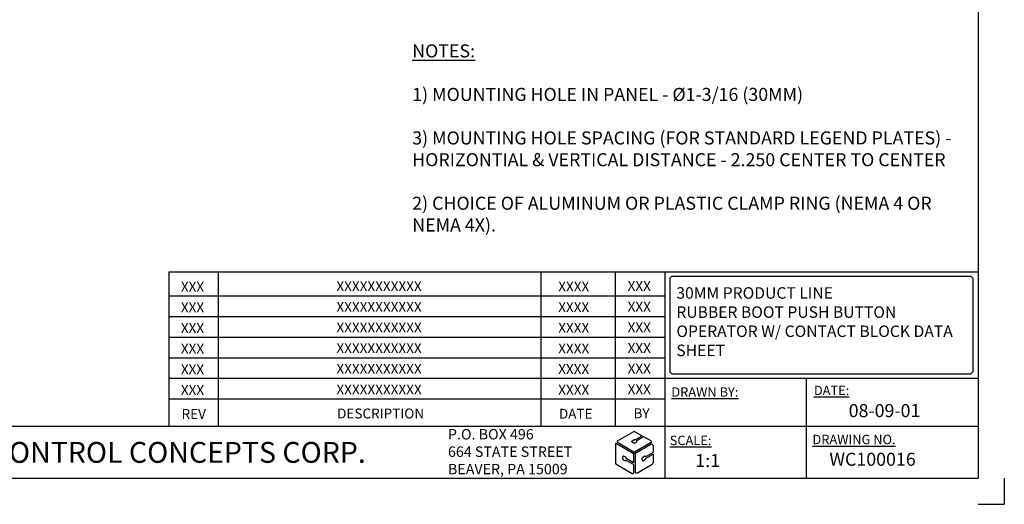
# Paper-space layout 'Layout1' of a CAD drawing. Units: inches. Extents: x -0.2 to 16.8, y -0.7 to 10.3.
# Drawn here: x 7.4 to 16.8, y -0.7 to 4 of the extents above; entities that cross this region are included whole.
import ezdxf

# ---------------------------------------------------------------- set-up
doc = ezdxf.new("R2010")
doc.units = ezdxf.units.IN
doc.header["$MEASUREMENT"] = 0
doc.layers.add('10', color=7, linetype='Continuous')
doc.layers.add('DIMENSION', color=1, linetype='Continuous')
doc.styles.get("Standard").update_dxf_attribs({"font": 'simplex.shx'})

# ---------------------------------------------------------------- blocks, each defined once
blk = doc.blocks.new('A$C708B5813')
at = {"layer": '10'}
for p, q in [((0.025, 0.417), (0.235, 0.538)), ((0.245, 0.538), (0.34, 0.483)), ((0.015, 0.382), (0.225, 0.261)), ((0.025, 0.4), (0.235, 0.278)), ((0.212, 0.417), (0.234, 0.43)), ((0.235, 0.386), (0.212, 0.4)), ((0.246, 0.429), (0.244, 0.43)), ((0.245, 0.278), (0.455, 0.4)), ((0.245, 0.386), (0.268, 0.399)), ((0.246, 0.429), (0.34, 0.483)), ((0.266, 0.418), (0.36, 0.472)), ((0.268, 0.417), (0.266, 0.418)), ((0.36, 0.472), (0.455, 0.417)), ((0, 0.374), (0, 0.131)), ((0.23, 0.252), (0.23, 0.137)), ((0.236, 0.266), (0.24, 0.264)), ((0.24, 0.264), (0.244, 0.266)), ((0.24, 0.264), (0.24, 0.26)), ((0.26, 0.264), (0.45, 0.374)), ((0.386, 0.216), (0.48, 0.27)), ((0.48, 0.356), (0.48, 0.27)), ((0.093, 0.186), (0.093, 0.212)), ((0.122, 0.164), (0.098, 0.177)), ((0.132, 0.207), (0.108, 0.221)), ((0.23, 0.114), (0.136, 0.168)), ((0.137, 0.191), (0.137, 0.199)), ((0.23, 0.137), (0.137, 0.191)), ((0.25, 0.247), (0.25, 0.027)), ((0.343, 0.179), (0.343, 0.199)), ((0.343, 0.179), (0.343, 0.172)), ((0.348, 0.207), (0.372, 0.221)), ((0.381, 0.177), (0.359, 0.164)), ((0.385, 0.192), (0.48, 0.247)), ((0.385, 0.192), (0.385, 0.186)), ((0.48, 0.247), (0.48, 0.137)), ((0.005, 0.123), (0.215, 0.001)), ((0.23, 0.114), (0.23, 0.01)), ((0.28, 0.01), (0.47, 0.12))]:
    blk.add_line(p, q, dxfattribs=at)
blk.add_circle((0.24, 0.264), 0.00416, dxfattribs=at)
for centre, radius, start, end in [((0.24, 0.53), 0.01, 60, 120), ((0.01, 0.374), 0.01, 60, 180), ((0.03, 0.408), 0.01, 120, 240), ((0.217, 0.408), 0.01, 120, 240), ((0.239, 0.421), 0.01, 60, 120), ((0.24, 0.395), 0.01, 240, 300), ((0.263, 0.408), 0.01, 300, 60), ((0.45, 0.408), 0.01, 300, 60), ((0.22, 0.252), 0.01, 0, 60), ((0.24, 0.287), 0.01, 240, 300), ((0.27, 0.247), 0.02, 120, 180), ((0.27, 0.247), 0.02, 120, 180), ((0.46, 0.356), 0.02, 0, 120), ((0.01, 0.131), 0.01, 180, 240), ((0.103, 0.212), 0.01, 60, 180), ((0.103, 0.186), 0.01, 180, 240), ((0.127, 0.173), 0.01, 240, 334.7099), ((0.127, 0.199), 0.01, 0, 60), ((0.353, 0.199), 0.01, 120, 180), ((0.353, 0.172), 0.01, 180, 301.5451), ((0.377, 0.212), 0.01, 20.4991, 120), ((0.375, 0.186), 0.01, 301.5451, 0), ((0.46, 0.137), 0.02, 300, 0), ((0.22, 0.01), 0.01, 240, 0), ((0.27, 0.027), 0.02, 180, 300)]:
    blk.add_arc(centre, radius, start, end, dxfattribs=at)
blk = doc.blocks.new('A$C2BF30918')
at = {"layer": '10', "xscale": 0.75, "yscale": 0.75, "zscale": 0.75}
blk.add_blockref('A$C708B5813', (0, -0.0001), dxfattribs=at)

psp = doc.layouts.get("Layout1")

# ---------------------------------------------------------------- linework, layer by layer
at = {"layer": '10'}
for p, q in [((16.55268, 10.08507), (16.55268, -0.41493)), ((8.80659, 1.56163), (16.55268, 1.56163)), ((8.80659, 1.56163), (8.80659, 1.33263)), ((9.2812, 1.56163), (9.2812, 1.33263)), ((12.36616, 1.56163), (12.36616, 1.33263)), ((13.07807, 1.56163), (13.07807, 1.33263)), ((13.55268, 1.56163), (13.55268, 0.08507)), ((13.62268, 1.52101), (13.60268, 1.50101)), ((13.62268, 1.52101), (16.48268, 1.52101)), ((16.48268, 1.52101), (16.50268, 1.50101)), ((13.60268, 1.50101), (13.60268, 0.60507)), ((16.50268, 1.50101), (16.50268, 0.60507)), ((8.80659, 1.33263), (13.55268, 1.33263)), ((8.80659, 1.33263), (13.55268, 1.33263)), ((8.80659, 1.33263), (8.80659, 1.13487)), ((9.2812, 1.33263), (9.2812, 1.13487)), ((12.36616, 1.33263), (12.36616, 1.13487)), ((13.07807, 1.33263), (13.07807, 1.13487)), ((8.80659, 1.13487), (13.55268, 1.13487)), ((8.80659, 1.13487), (13.55268, 1.13487)), ((8.80659, 1.13487), (8.80659, 0.93712)), ((9.2812, 1.13487), (9.2812, 0.93712)), ((12.36616, 1.13487), (12.36616, 0.93712)), ((13.07807, 1.13487), (13.07807, 0.93712)), ((8.80659, 0.93712), (13.55268, 0.93712)), ((8.80659, 0.93712), (13.55268, 0.93712)), ((8.80659, 0.93712), (8.80659, 0.73937)), ((9.2812, 0.93712), (9.2812, 0.73937)), ((12.36616, 0.93712), (12.36616, 0.73937)), ((13.07807, 0.93712), (13.07807, 0.73937)), ((8.80659, 0.73937), (13.55268, 0.73937)), ((8.80659, 0.73937), (13.55268, 0.73937)), ((8.80659, 0.73937), (8.80659, 0.54161)), ((9.2812, 0.73937), (9.2812, 0.54161)), ((12.36616, 0.73937), (12.36616, 0.54161)), ((13.07807, 0.73937), (13.07807, 0.54161)), ((13.62268, 0.58507), (13.60268, 0.60507)), ((13.62268, 0.58507), (16.48268, 0.58507)), ((16.50268, 0.60507), (16.48268, 0.58507)), ((8.80659, 0.54161), (13.55268, 0.54161)), ((8.80659, 0.54161), (13.55268, 0.54161)), ((8.80659, 0.54161), (8.80659, 0.08507)), ((9.2812, 0.54161), (9.2812, 0.08507)), ((12.36616, 0.54161), (12.36616, 0.08507)), ((13.07807, 0.54161), (13.07807, 0.08507)), ((13.55268, 0.54161), (16.55268, 0.54161)), ((14.90877, 0.08507), (14.90877, 0.53507)), ((8.80659, 0.34386), (13.55268, 0.34386)), ((0.05268, 0.08507), (16.55268, 0.08507)), ((13.55268, 0.08507), (13.55268, -0.41493)), ((14.90877, -0.40736), (14.90877, 0.09264)), ((0.05268, -0.41493), (16.55268, -0.41493)), ((16.80268, -0.41493), (16.80268, -0.66493)), ((16.55268, -0.66493), (16.80268, -0.66493))]:
    psp.add_line(p, q, dxfattribs=at)

# ---------------------------------------------------------------- block references
at = {"layer": 'DIMENSION'}
psp.add_blockref('A$C2BF30918', (13.08145, -0.37003), dxfattribs=at)

# ---------------------------------------------------------------- texts
at = {"layer": '10', "color": 7}
for s, height, p in [('XXX', 0.094922, (8.92307, 1.37145)), ('XXXXXXXXXXX', 0.0949219, (10.41156, 1.37629)), ('XXXX', 0.094922, (12.53409, 1.37336)), ('XXX', 0.094922, (13.19808, 1.3782)), ('XXX', 0.094922, (8.92307, 1.17369)), ('XXXXXXXXXXX', 0.0949219, (10.41156, 1.17853)), ('XXXX', 0.094922, (12.53409, 1.17561)), ('XXX', 0.094922, (13.19808, 1.18044)), ('XXX', 0.094922, (8.92307, 0.97594)), ('XXXXXXXXXXX', 0.0949219, (10.41156, 0.98078)), ('XXXX', 0.094922, (12.53409, 0.97785)), ('XXX', 0.094922, (13.19808, 0.98269)), ('XXX', 0.094922, (8.92307, 0.77819)), ('XXXXXXXXXXX', 0.0949219, (10.41156, 0.78302)), ('XXXX', 0.094922, (12.53409, 0.7801)), ('XXX', 0.094922, (13.19808, 0.78493)), ('XXX', 0.094922, (8.92307, 0.58043)), ('XXXXXXXXXXX', 0.0949219, (10.41156, 0.58527)), ('XXXX', 0.094922, (12.53409, 0.58234)), ('XXX', 0.094922, (13.19808, 0.58718)), ('XXX', 0.094922, (8.92307, 0.38268)), ('XXXXXXXXXXX', 0.0949219, (10.41156, 0.38752)), ('XXXX', 0.094922, (12.53409, 0.38459)), ('XXX', 0.094922, (13.19808, 0.38943)), ('REV', 0.094922, (8.92952, 0.15267)), ('DESCRIPTION', 0.0949219, (10.41801, 0.15751)), ('DATE', 0.094922, (12.54055, 0.15458)), ('BY', 0.094922, (13.25461, 0.15942))]:
    psp.add_text(s, height=height, dxfattribs=at).set_placement(p)
at = {"layer": '10', "color": 7, "attachment_point": 1}
for s, insert, char_height, width in [('30MM PRODUCT LINE\\PRUBBER BOOT PUSH BUTTON OPERATOR W/ CONTACT BLOCK DATA SHEET', (13.6645, 1.41419), 0.11, 2.8), ('\\LDRAWN BY:', (13.6165, 0.45528), 0.09, 4.5), ('\\LDATE:', (14.98045, 0.4709), 0.09, 4.5), ('08-09-01', (15.3134, 0.29497), 0.125, 1.8464), ('P.O. BOX 496\\P664 STATE STREET\\PBEAVER, PA 15009', (11.47898, 0.05598), 0.1, 6.8), ('\\LDRAWING NO.', (14.96682, 0.00101), 0.09, 4.5), ('CONTROL CONCEPTS CORP.', (7.10383, -0.0675), 0.2, 4.7621), ('\\LSCALE:', (13.60088, -0.00793), 0.09, 4.5), ('1:1', (13.84609, -0.18387), 0.125, 1.8464), ('WC100016', (15.12854, -0.17092), 0.125, 1.8464)]:
    psp.add_mtext(s, dxfattribs=dict(at, insert=insert, char_height=char_height, width=width))
at = {"layer": 'DIMENSION', "insert": (11.13681, 3.73952), "char_height": 0.125, "width": 5.3674, "attachment_point": 1}
psp.add_mtext('{\\LNOTES:\\P\\P}1) MOUNTING HOLE IN PANEL - %%C1-3/16 (30MM)\\P\\P3) MOUNTING HOLE SPACING (FOR STANDARD LEGEND PLATES) - HORIZONTIAL & VERTICAL DISTANCE - 2.250 CENTER TO CENTER\\P\\P2) CHOICE OF ALUMINUM OR PLASTIC CLAMP RING (NEMA 4 OR NEMA 4X).', dxfattribs=at)

doc.saveas('drawing.dxf')
